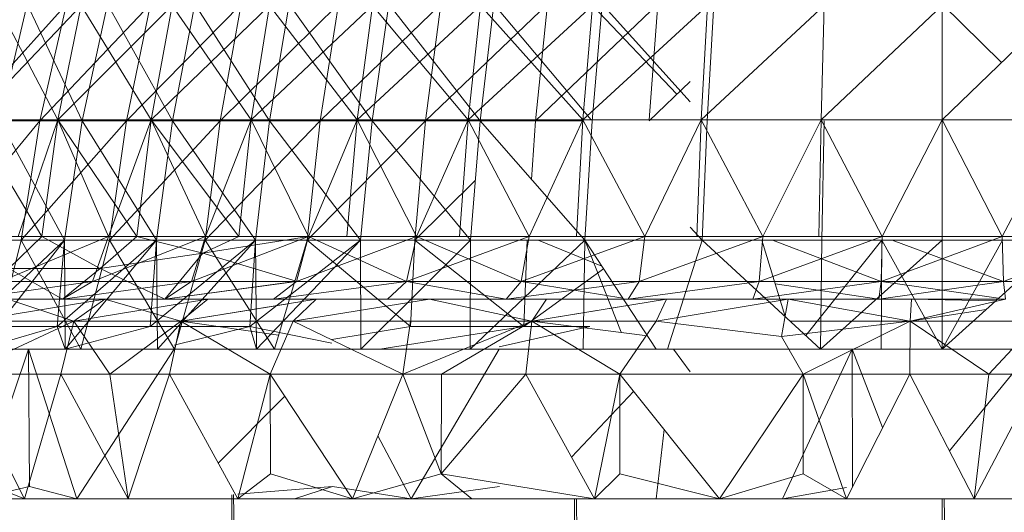
# Model space of a CAD drawing. Units: inches. Extents: x 11223 to 17943, y -2085 to 2667.
# Drawn here: x 14799 to 14838, y 1091 to 1110 of the extents above; entities that cross this region are included whole.
import ezdxf

# ---------------------------------------------------------------- set-up
doc = ezdxf.new("R2010")
doc.units = ezdxf.units.IN
doc.header["$MEASUREMENT"] = 0

msp = doc.modelspace()

# ---------------------------------------------------------------- linework, layer by layer
at = {"lineweight": 9}
for p, q in [((14796.414, 1106.426), (14800.628, 1111.094)), ((14796.847, 1106.464), (14801.226, 1111.035)), ((14800.287, 1106.464), (14797.878, 1111.035)), ((14797.948, 1106.426), (14799.057, 1111.094)), ((14801.263, 1106.426), (14799.057, 1111.094)), ((14799.566, 1106.426), (14803.996, 1111.094)), ((14799.566, 1106.426), (14800.628, 1111.094)), ((14800.287, 1106.464), (14801.226, 1111.035)), ((14800.287, 1106.464), (14804.869, 1111.035)), ((14800.287, 1106.464), (14801.226, 1111.035)), ((14804.029, 1106.464), (14801.226, 1111.035)), ((14801.263, 1106.426), (14802.275, 1111.094)), ((14804.88, 1106.426), (14802.275, 1111.094)), ((14803.036, 1106.426), (14807.643, 1111.094)), ((14803.036, 1106.426), (14803.996, 1111.094)), ((14804.029, 1106.464), (14804.869, 1111.035)), ((14804.029, 1106.464), (14808.775, 1111.035)), ((14804.029, 1106.464), (14804.869, 1111.035)), ((14808.041, 1106.464), (14804.869, 1111.035)), ((14804.88, 1106.426), (14805.787, 1111.094)), ((14808.77, 1106.426), (14805.787, 1111.094)), ((14806.793, 1106.426), (14811.538, 1111.094)), ((14806.793, 1106.426), (14807.643, 1111.094)), ((14808.041, 1106.464), (14808.775, 1111.035)), ((14808.041, 1106.464), (14812.912, 1111.035)), ((14808.041, 1106.464), (14808.775, 1111.035)), ((14808.77, 1106.426), (14809.562, 1111.094)), ((14812.29, 1106.464), (14808.775, 1111.035)), ((14812.896, 1106.426), (14809.562, 1111.094)), ((14810.806, 1106.426), (14815.644, 1111.094)), ((14810.806, 1106.426), (14811.538, 1111.094)), ((14812.29, 1106.464), (14812.912, 1111.035)), ((14812.29, 1106.464), (14817.244, 1111.035)), ((14812.29, 1106.464), (14812.912, 1111.035)), ((14812.896, 1106.426), (14813.567, 1111.094)), ((14816.739, 1106.464), (14812.912, 1111.035)), ((14817.223, 1106.426), (14813.567, 1111.094)), ((14815.037, 1106.426), (14819.929, 1111.094)), ((14815.037, 1106.426), (14815.644, 1111.094)), ((14816.739, 1106.464), (14817.244, 1111.035)), ((14816.739, 1106.464), (14821.732, 1111.035)), ((14816.739, 1106.464), (14817.244, 1111.035)), ((14817.223, 1106.426), (14817.768, 1111.094)), ((14821.351, 1106.464), (14817.244, 1111.035)), ((14821.681, 1106.464), (14817.768, 1111.094)), ((14819.45, 1106.426), (14824.352, 1111.094)), ((14819.45, 1106.426), (14819.929, 1111.094)), ((14821.351, 1106.464), (14821.732, 1111.035)), ((14821.351, 1106.464), (14826.342, 1111.035)), ((14821.351, 1106.464), (14821.732, 1111.035)), ((14821.713, 1106.426), (14822.125, 1111.094)), ((14825.112, 1107.486), (14821.732, 1111.035)), ((14825.649, 1107.179), (14822.125, 1111.094)), ((14824.01, 1106.464), (14824.352, 1111.094)), ((14826.085, 1106.464), (14831.031, 1111.035)), ((14826.085, 1106.464), (14826.342, 1111.035)), ((14826.327, 1106.426), (14826.604, 1111.094)), ((14830.903, 1106.464), (14835.761, 1111.035)), ((14830.903, 1106.464), (14831.031, 1111.035)), ((14838.134, 1108.757), (14835.761, 1111.094)), ((14835.761, 1106.464), (14835.761, 1111.035)), ((14835.761, 1106.464), (14840.492, 1111.035)), ((14824.007, 1106.426), (14825.649, 1108)), ((14795.603, 1101.641), (14799.566, 1106.426)), ((14799.566, 1106.426), (14796.414, 1106.426)), ((14799.65, 1101.788), (14796.847, 1106.464)), ((14800.287, 1106.464), (14796.847, 1106.464)), ((14796.847, 1106.464), (14800.287, 1106.464)), ((14800.552, 1101.641), (14797.948, 1106.426)), ((14797.948, 1106.426), (14801.263, 1106.426)), ((14798.69, 1101.788), (14800.287, 1106.464)), ((14798.82, 1101.641), (14803.036, 1106.426)), ((14798.82, 1101.641), (14799.566, 1106.426)), ((14803.036, 1106.426), (14799.566, 1106.426)), ((14799.65, 1101.788), (14800.287, 1106.464)), ((14803.46, 1101.788), (14800.287, 1106.464)), ((14804.029, 1106.464), (14800.287, 1106.464)), ((14800.287, 1106.464), (14802.315, 1101.788)), ((14800.287, 1106.464), (14804.029, 1106.464)), ((14800.552, 1101.641), (14801.263, 1106.426)), ((14804.244, 1101.641), (14801.263, 1106.426)), ((14801.263, 1106.426), (14804.88, 1106.426)), ((14802.315, 1101.788), (14804.029, 1106.464)), ((14802.362, 1101.641), (14806.793, 1106.426)), ((14802.362, 1101.641), (14803.036, 1106.426)), ((14806.793, 1106.426), (14803.036, 1106.426)), ((14803.46, 1101.788), (14804.029, 1106.464)), ((14807.546, 1101.788), (14804.029, 1106.464)), ((14808.041, 1106.464), (14804.029, 1106.464)), ((14804.029, 1106.464), (14806.209, 1101.788)), ((14804.029, 1106.464), (14808.041, 1106.464)), ((14804.244, 1101.641), (14804.88, 1106.426)), ((14808.214, 1101.641), (14804.88, 1106.426)), ((14804.88, 1106.426), (14808.77, 1106.426)), ((14806.197, 1101.641), (14810.806, 1106.426)), ((14806.197, 1101.641), (14806.793, 1106.426)), ((14806.209, 1101.788), (14808.041, 1106.464)), ((14810.806, 1106.426), (14806.793, 1106.426)), ((14807.546, 1101.788), (14808.041, 1106.464)), ((14812.29, 1106.464), (14808.041, 1106.464)), ((14810.341, 1101.788), (14808.041, 1106.464)), ((14808.041, 1106.464), (14810.341, 1101.788)), ((14808.041, 1106.464), (14812.29, 1106.464)), ((14808.214, 1101.641), (14808.77, 1106.426)), ((14812.425, 1101.641), (14808.77, 1106.426)), ((14808.77, 1106.426), (14812.896, 1106.426)), ((14810.292, 1101.641), (14815.037, 1106.426)), ((14810.292, 1101.641), (14810.806, 1106.426)), ((14812.29, 1106.464), (14810.341, 1101.788)), ((14810.341, 1101.788), (14812.29, 1106.464)), ((14815.037, 1106.426), (14810.806, 1106.426)), ((14811.872, 1101.788), (14812.29, 1106.464)), ((14811.872, 1101.788), (14812.29, 1106.464)), ((14816.739, 1106.464), (14812.29, 1106.464)), ((14814.678, 1101.788), (14812.29, 1106.464)), ((14812.29, 1106.464), (14814.678, 1101.788)), ((14812.29, 1106.464), (14816.739, 1106.464)), ((14812.425, 1101.641), (14812.896, 1106.426)), ((14816.841, 1101.641), (14812.896, 1106.426)), ((14812.896, 1106.426), (14817.223, 1106.426)), ((14814.61, 1101.641), (14815.037, 1106.426)), ((14816.739, 1106.464), (14814.678, 1101.788)), ((14814.678, 1101.788), (14816.739, 1106.464)), ((14819.45, 1106.426), (14815.037, 1106.426)), ((14816.401, 1101.788), (14816.739, 1106.464)), ((14819.45, 1106.464), (14816.739, 1106.464)), ((14816.739, 1106.464), (14819.185, 1101.788)), ((14816.739, 1106.464), (14821.351, 1106.464)), ((14816.841, 1101.641), (14817.223, 1106.426)), ((14821.424, 1101.641), (14817.223, 1106.426)), ((14817.223, 1106.426), (14821.351, 1106.426)), ((14819.185, 1101.788), (14821.351, 1106.464)), ((14819.285, 1104.077), (14819.45, 1106.426)), ((14821.095, 1101.788), (14821.351, 1106.464)), ((14821.351, 1106.464), (14823.825, 1101.788)), ((14821.351, 1106.464), (14826.085, 1106.464)), ((14821.424, 1101.641), (14821.713, 1106.426)), ((14823.825, 1101.788), (14826.085, 1106.464)), ((14825.914, 1101.788), (14826.085, 1106.464)), ((14826.085, 1106.464), (14828.561, 1101.788)), ((14826.085, 1106.464), (14830.903, 1106.464)), ((14826.133, 1101.641), (14826.327, 1106.426)), ((14828.561, 1101.788), (14830.903, 1106.464)), ((14830.817, 1101.788), (14830.903, 1106.464)), ((14830.903, 1106.464), (14833.355, 1101.788)), ((14830.903, 1106.464), (14835.761, 1106.464)), ((14830.926, 1101.641), (14831.023, 1106.426)), ((14833.355, 1101.788), (14835.761, 1106.464)), ((14838.168, 1101.788), (14835.761, 1106.464)), ((14840.62, 1106.464), (14835.761, 1106.464)), ((14835.761, 1101.788), (14835.761, 1106.464)), ((14835.761, 1101.641), (14835.761, 1106.426)), ((14838.168, 1101.788), (14840.62, 1106.464)), ((14814.61, 1101.641), (14817.032, 1104.036)), ((14826.133, 1101.641), (14825.649, 1102.165)), ((14798.82, 1101.641), (14795.603, 1101.641)), ((14799.65, 1101.788), (14796.146, 1101.788)), ((14800.552, 1101.641), (14796.855, 1098.177)), ((14797.144, 1097.278), (14800.552, 1101.641)), ((14797.17, 1101.641), (14800.552, 1101.641)), ((14797.722, 1097.278), (14798.82, 1101.641)), ((14802.315, 1101.788), (14797.986, 1099.99)), ((14799.65, 1101.788), (14798.316, 1100.504)), ((14798.69, 1101.788), (14802.315, 1101.788)), ((14801.203, 1097.278), (14798.82, 1101.641)), ((14802.362, 1101.641), (14798.82, 1101.641)), ((14803.46, 1101.788), (14799.65, 1101.788)), ((14799.65, 1101.788), (14801.977, 1100.504)), ((14804.244, 1101.641), (14800.264, 1098.177)), ((14800.552, 1101.641), (14800.264, 1098.177)), ((14800.573, 1097.278), (14800.552, 1101.641)), ((14800.552, 1101.641), (14804.244, 1101.641)), ((14800.573, 1097.278), (14804.244, 1101.641)), ((14801.203, 1097.278), (14802.362, 1101.641)), ((14802.315, 1101.788), (14801.68, 1099.99)), ((14806.209, 1101.788), (14801.68, 1099.99)), ((14803.46, 1101.788), (14801.977, 1100.504)), ((14802.315, 1101.788), (14806.209, 1101.788)), ((14804.964, 1097.278), (14802.362, 1101.641)), ((14806.197, 1101.641), (14802.362, 1101.641)), ((14807.546, 1101.788), (14803.46, 1101.788)), ((14803.46, 1101.788), (14806.102, 1101.114)), ((14808.214, 1101.641), (14803.984, 1098.177)), ((14804.244, 1101.641), (14803.984, 1098.177)), ((14804.287, 1097.278), (14804.244, 1101.641)), ((14804.244, 1101.641), (14808.214, 1101.641)), ((14804.287, 1097.278), (14808.214, 1101.641)), ((14804.964, 1097.278), (14806.197, 1101.641)), ((14806.209, 1101.788), (14805.648, 1099.99)), ((14810.341, 1101.788), (14805.648, 1099.99)), ((14810.341, 1101.788), (14806.102, 1101.114)), ((14807.546, 1101.788), (14806.102, 1101.114)), ((14808.974, 1097.278), (14806.197, 1101.641)), ((14810.292, 1101.641), (14806.197, 1101.641)), ((14806.209, 1101.788), (14810.341, 1101.788)), ((14810.341, 1101.788), (14807.546, 1101.788)), ((14812.425, 1101.641), (14807.983, 1098.177)), ((14808.214, 1101.641), (14807.983, 1098.177)), ((14808.256, 1097.278), (14808.214, 1101.641)), ((14808.214, 1101.641), (14812.425, 1101.641)), ((14808.256, 1097.278), (14812.425, 1101.641)), ((14808.974, 1097.278), (14810.292, 1101.641)), ((14810.341, 1101.788), (14809.858, 1099.99)), ((14814.678, 1101.788), (14809.858, 1099.99)), ((14814.61, 1101.641), (14810.292, 1101.641)), ((14814.431, 1098.177), (14810.292, 1101.641)), ((14810.341, 1101.788), (14814.277, 1099.99)), ((14810.341, 1101.788), (14811.872, 1101.788)), ((14814.678, 1101.788), (14811.872, 1101.788)), ((14811.872, 1101.788), (14814.678, 1101.788)), ((14812.446, 1097.278), (14812.425, 1101.641)), ((14812.425, 1101.641), (14816.841, 1101.641)), ((14812.446, 1097.278), (14816.841, 1101.641)), ((14814.678, 1101.788), (14814.277, 1099.99)), ((14814.678, 1101.788), (14814.277, 1099.99)), ((14819.185, 1101.788), (14814.277, 1099.99)), ((14814.61, 1101.641), (14814.431, 1098.177)), ((14818.972, 1098.177), (14814.61, 1101.641)), ((14816.401, 1101.788), (14814.678, 1101.788)), ((14814.678, 1101.788), (14818.869, 1099.99)), ((14814.678, 1101.788), (14816.401, 1101.788)), ((14816.401, 1101.788), (14819.185, 1101.788)), ((14816.826, 1097.278), (14821.424, 1101.641)), ((14816.826, 1097.278), (14816.841, 1101.641)), ((14821.424, 1101.641), (14816.841, 1101.641)), ((14819.185, 1101.788), (14818.869, 1099.99)), ((14819.185, 1101.788), (14818.869, 1099.99)), ((14823.825, 1101.788), (14818.869, 1099.99)), ((14818.972, 1098.177), (14819.114, 1101.641)), ((14819.185, 1101.788), (14821.095, 1101.788)), ((14819.546, 1101.641), (14822.107, 1100.598)), ((14821.095, 1101.788), (14823.825, 1101.788)), ((14821.358, 1097.278), (14821.424, 1101.641)), ((14824.282, 1097.278), (14821.424, 1101.641)), ((14826.133, 1101.641), (14821.424, 1101.641)), ((14821.424, 1101.641), (14822.881, 1097.956)), ((14823.825, 1101.788), (14823.598, 1099.99)), ((14828.561, 1101.788), (14823.598, 1099.99)), ((14823.825, 1101.788), (14825.914, 1101.788)), ((14824.735, 1097.278), (14826.133, 1101.641)), ((14825.914, 1101.788), (14828.561, 1101.788)), ((14830.874, 1097.278), (14826.133, 1101.641)), ((14826.133, 1101.641), (14830.926, 1101.641)), ((14828.561, 1101.788), (14828.424, 1099.99)), ((14833.355, 1101.788), (14828.424, 1099.99)), ((14829.462, 1098.578), (14828.521, 1101.641)), ((14828.561, 1101.788), (14830.817, 1101.788)), ((14828.95, 1101.641), (14833.31, 1099.99)), ((14830.29, 1097.816), (14833.341, 1101.641)), ((14830.817, 1101.788), (14833.355, 1101.788)), ((14830.874, 1097.278), (14830.926, 1101.641)), ((14830.874, 1097.278), (14835.761, 1101.641)), ((14830.926, 1101.641), (14835.761, 1101.641)), ((14838.168, 1101.788), (14833.31, 1099.99)), ((14833.355, 1101.788), (14833.31, 1099.99)), ((14833.355, 1101.788), (14833.31, 1099.99)), ((14833.315, 1097.278), (14833.341, 1101.641)), ((14835.761, 1097.278), (14833.341, 1101.641)), ((14833.355, 1101.788), (14835.761, 1101.788)), ((14833.753, 1101.641), (14838.214, 1099.99)), ((14838.168, 1101.788), (14835.761, 1101.788)), ((14835.761, 1097.278), (14838.182, 1101.641)), ((14835.761, 1097.278), (14835.761, 1101.641)), ((14835.761, 1097.278), (14840.598, 1101.641)), ((14835.761, 1101.641), (14840.598, 1101.641)), ((14838.168, 1101.788), (14840.707, 1101.788)), ((14838.168, 1101.788), (14838.214, 1099.99)), ((14838.168, 1101.788), (14838.214, 1099.99)), ((14842.962, 1101.788), (14838.214, 1099.99)), ((14806.102, 1101.114), (14801.977, 1100.504)), ((14804.579, 1099.278), (14806.102, 1101.114)), ((14806.102, 1101.114), (14809.799, 1100.008)), ((14800.47, 1099.278), (14798.316, 1100.504)), ((14801.977, 1100.504), (14798.316, 1100.504)), ((14800.47, 1099.278), (14801.977, 1100.504)), ((14804.579, 1099.278), (14801.977, 1100.504)), ((14822.176, 1100.492), (14818.972, 1098.177)), ((14796.645, 1099.278), (14801.68, 1099.99)), ((14797.986, 1099.99), (14801.68, 1099.99)), ((14800.47, 1099.278), (14801.68, 1099.99)), ((14800.47, 1099.278), (14805.648, 1099.99)), ((14801.68, 1099.99), (14805.648, 1099.99)), ((14804.579, 1099.278), (14805.648, 1099.99)), ((14804.579, 1099.278), (14809.858, 1099.99)), ((14804.579, 1099.278), (14809.791, 1099.981)), ((14805.648, 1099.99), (14809.858, 1099.99)), ((14808.938, 1099.278), (14809.858, 1099.99)), ((14808.938, 1099.278), (14814.277, 1099.99)), ((14809.858, 1099.99), (14814.277, 1099.99)), ((14813.515, 1099.278), (14814.277, 1099.99)), ((14818.27, 1099.278), (14814.277, 1099.99)), ((14818.27, 1099.278), (14814.277, 1099.99)), ((14814.277, 1099.99), (14818.869, 1099.99)), ((14818.869, 1099.99), (14814.277, 1099.99)), ((14818.27, 1099.278), (14818.869, 1099.99)), ((14818.27, 1099.278), (14823.598, 1099.99)), ((14818.27, 1099.278), (14818.869, 1099.99)), ((14822.948, 1099.314), (14818.869, 1099.99)), ((14818.869, 1099.99), (14823.598, 1099.99)), ((14822.505, 1099.99), (14818.869, 1099.99)), ((14823.166, 1099.278), (14823.598, 1099.99)), ((14823.166, 1099.278), (14828.424, 1099.99)), ((14823.598, 1099.99), (14828.424, 1099.99)), ((14828.163, 1099.278), (14828.424, 1099.99)), ((14828.163, 1099.278), (14833.31, 1099.99)), ((14828.424, 1099.99), (14833.31, 1099.99)), ((14833.31, 1099.99), (14829.028, 1099.99)), ((14833.222, 1099.278), (14833.31, 1099.99)), ((14833.222, 1099.278), (14838.214, 1099.99)), ((14833.222, 1099.278), (14833.31, 1099.99)), ((14838.023, 1099.318), (14833.31, 1099.99)), ((14833.31, 1099.99), (14838.214, 1099.99)), ((14838.214, 1099.99), (14833.31, 1099.99)), ((14838.301, 1099.278), (14838.214, 1099.99)), ((14838.214, 1099.99), (14843.1, 1099.99)), ((14833.222, 1099.278), (14829.057, 1099.896)), ((14794.668, 1099.278), (14800.47, 1099.278)), ((14800.47, 1099.278), (14796.645, 1099.278)), ((14796.645, 1099.278), (14800.47, 1099.278)), ((14802.164, 1099.278), (14796.895, 1098.4)), ((14798.278, 1099.278), (14800.926, 1098.4)), ((14802.164, 1099.278), (14798.278, 1099.278)), ((14798.278, 1099.278), (14802.164, 1099.278)), ((14804.579, 1099.278), (14798.278, 1099.278)), ((14800.47, 1099.278), (14798.278, 1099.278)), ((14798.278, 1099.278), (14800.926, 1098.4)), ((14800.47, 1099.278), (14798.278, 1099.278)), ((14804.579, 1099.278), (14800.47, 1099.278)), ((14804.579, 1099.278), (14800.47, 1099.278)), ((14802.164, 1099.278), (14800.47, 1099.278)), ((14806.3, 1099.278), (14800.926, 1098.4)), ((14802.164, 1099.278), (14800.926, 1098.4)), ((14802.164, 1099.278), (14800.926, 1098.4)), ((14806.3, 1099.278), (14802.164, 1099.278)), ((14806.3, 1099.278), (14802.164, 1099.278)), ((14804.579, 1099.278), (14802.164, 1099.278)), ((14804.579, 1099.278), (14802.164, 1099.278)), ((14802.164, 1099.278), (14805.214, 1098.4)), ((14804.579, 1099.278), (14808.938, 1099.278)), ((14808.938, 1099.278), (14804.579, 1099.278)), ((14804.579, 1099.278), (14806.3, 1099.278)), ((14806.3, 1099.278), (14804.579, 1099.278)), ((14806.3, 1099.278), (14805.214, 1098.4)), ((14810.654, 1099.278), (14805.214, 1098.4)), ((14806.3, 1099.278), (14805.214, 1098.4)), ((14806.3, 1099.278), (14810.654, 1099.278)), ((14810.654, 1099.278), (14806.3, 1099.278)), ((14806.3, 1099.278), (14808.938, 1099.278)), ((14808.938, 1099.278), (14806.3, 1099.278)), ((14808.938, 1099.278), (14813.515, 1099.278)), ((14813.515, 1099.278), (14808.938, 1099.278)), ((14808.938, 1099.278), (14810.654, 1099.278)), ((14810.654, 1099.278), (14809.727, 1098.4)), ((14810.654, 1099.278), (14809.727, 1098.4)), ((14815.194, 1099.278), (14809.727, 1098.4)), ((14810.654, 1099.278), (14815.194, 1099.278)), ((14810.654, 1099.278), (14815.194, 1099.278)), ((14815.194, 1099.278), (14810.654, 1099.278)), ((14810.654, 1099.278), (14813.515, 1099.278)), ((14813.515, 1099.278), (14818.27, 1099.278)), ((14818.27, 1099.278), (14813.515, 1099.278)), ((14813.515, 1099.278), (14815.194, 1099.278)), ((14819.886, 1099.278), (14813.515, 1099.278)), ((14815.194, 1099.278), (14819.3, 1098.4)), ((14815.194, 1099.278), (14819.886, 1099.278)), ((14819.886, 1099.278), (14815.194, 1099.278)), ((14815.194, 1099.278), (14818.27, 1099.278)), ((14815.194, 1099.278), (14819.3, 1098.4)), ((14818.27, 1099.278), (14823.166, 1099.278)), ((14822.971, 1099.278), (14818.27, 1099.278)), ((14818.27, 1099.278), (14819.886, 1099.278)), ((14822.971, 1099.278), (14818.27, 1099.278)), ((14818.27, 1099.278), (14819.886, 1099.278)), ((14819.886, 1099.278), (14819.3, 1098.4)), ((14824.695, 1099.278), (14819.3, 1098.4)), ((14819.886, 1099.278), (14819.3, 1098.4)), ((14819.886, 1099.278), (14824.695, 1099.278)), ((14822.971, 1099.278), (14819.886, 1099.278)), ((14819.886, 1099.278), (14823.166, 1099.278)), ((14823.166, 1099.278), (14828.163, 1099.278)), ((14823.166, 1099.278), (14824.695, 1099.278)), ((14824.695, 1099.278), (14824.288, 1098.4)), ((14829.587, 1099.278), (14824.288, 1098.4)), ((14824.695, 1099.278), (14829.587, 1099.278)), ((14824.695, 1099.278), (14828.163, 1099.278)), ((14828.163, 1099.278), (14833.222, 1099.278)), ((14828.163, 1099.278), (14829.587, 1099.278)), ((14833.222, 1099.278), (14828.701, 1099.278)), ((14834.525, 1099.278), (14829.247, 1099.278)), ((14829.587, 1099.278), (14829.308, 1097.778)), ((14829.587, 1099.278), (14834.525, 1099.278)), ((14834.525, 1099.278), (14829.587, 1099.278)), ((14829.587, 1099.278), (14833.222, 1099.278)), ((14829.587, 1099.278), (14834.479, 1098.4)), ((14829.587, 1099.278), (14834.479, 1098.4)), ((14833.222, 1099.278), (14838.301, 1099.278)), ((14837.978, 1099.278), (14833.222, 1099.278)), ((14833.222, 1099.278), (14834.525, 1099.278)), ((14833.222, 1099.278), (14834.525, 1099.278)), ((14834.525, 1099.278), (14834.479, 1098.4)), ((14838.301, 1099.278), (14834.479, 1098.4)), ((14834.525, 1099.278), (14834.479, 1098.4)), ((14837.978, 1099.278), (14834.525, 1099.278)), ((14834.525, 1099.278), (14837.902, 1099.209)), ((14834.525, 1099.278), (14838.301, 1099.278)), ((14809.523, 1099.095), (14805.214, 1098.4)), ((14823.138, 1099.024), (14819.3, 1098.4)), ((14834.479, 1098.4), (14837.524, 1098.869)), ((14796.402, 1096.278), (14800.926, 1098.4)), ((14800.926, 1098.4), (14796.895, 1098.4)), ((14800.926, 1098.4), (14796.895, 1098.4)), ((14796.895, 1098.4), (14800.926, 1098.4)), ((14800.411, 1096.278), (14800.926, 1098.4)), ((14802.374, 1096.278), (14800.926, 1098.4)), ((14800.926, 1098.4), (14805.214, 1098.4)), ((14805.214, 1098.4), (14800.926, 1098.4)), ((14802.374, 1096.278), (14805.214, 1098.4)), ((14804.763, 1096.278), (14805.214, 1098.4)), ((14808.805, 1096.278), (14805.214, 1098.4)), ((14805.214, 1098.4), (14809.141, 1097.833)), ((14809.727, 1098.4), (14805.214, 1098.4)), ((14808.805, 1096.278), (14809.727, 1098.4)), ((14814.121, 1096.278), (14809.727, 1098.4)), ((14809.727, 1098.4), (14814.436, 1098.4)), ((14814.121, 1096.278), (14819.3, 1098.4)), ((14814.121, 1096.278), (14814.436, 1098.4)), ((14814.436, 1098.4), (14819.3, 1098.4)), ((14815.67, 1096.278), (14819.3, 1098.4)), ((14819.058, 1096.278), (14819.3, 1098.4)), ((14822.829, 1096.278), (14819.3, 1098.4)), ((14819.3, 1098.4), (14823.932, 1097.812)), ((14824.288, 1098.4), (14819.3, 1098.4)), ((14822.829, 1096.278), (14824.288, 1098.4)), ((14829.308, 1097.778), (14824.288, 1098.4)), ((14834.479, 1098.4), (14829.308, 1097.778)), ((14829.656, 1098.4), (14834.479, 1098.4)), ((14830.181, 1096.278), (14834.479, 1098.4)), ((14834.46, 1096.278), (14834.479, 1098.4)), ((14837.624, 1096.278), (14834.479, 1098.4)), ((14839.608, 1098.4), (14834.479, 1098.4)), ((14837.624, 1096.278), (14839.608, 1098.4)), ((14796.855, 1098.177), (14800.264, 1098.177)), ((14797.224, 1097.301), (14800.264, 1098.177)), ((14800.573, 1097.278), (14800.264, 1098.177)), ((14800.264, 1098.177), (14803.984, 1098.177)), ((14800.573, 1097.278), (14803.984, 1098.177)), ((14803.984, 1098.177), (14807.983, 1098.177)), ((14804.952, 1097.44), (14807.983, 1098.177)), ((14808.256, 1097.278), (14807.983, 1098.177)), ((14811.279, 1097.513), (14807.983, 1098.177)), ((14811.279, 1097.658), (14814.431, 1098.177)), ((14813.2, 1097.278), (14818.972, 1098.177)), ((14818.972, 1098.177), (14814.431, 1098.177)), ((14817.993, 1097.364), (14821.627, 1098.177)), ((14821.627, 1098.177), (14818.972, 1098.177)), ((14830.181, 1096.278), (14829.308, 1097.778)), ((14793.846, 1097.278), (14799.11, 1097.278)), ((14797.079, 1091.278), (14799.11, 1097.278)), ((14797.144, 1097.278), (14800.573, 1097.278)), ((14799.11, 1097.278), (14804.952, 1097.278)), ((14801.051, 1091.278), (14799.11, 1097.278)), ((14799.11, 1097.278), (14799.145, 1091.778)), ((14801.051, 1091.278), (14804.952, 1097.278)), ((14811.279, 1097.278), (14804.952, 1097.278)), ((14811.279, 1097.278), (14817.993, 1097.278)), ((14814.458, 1091.278), (14817.993, 1097.278)), ((14817.993, 1097.278), (14824.987, 1097.278)), ((14824.987, 1097.278), (14832.151, 1097.278)), ((14825.649, 1096.37), (14824.987, 1097.278)), ((14829.358, 1091.278), (14832.151, 1097.278)), ((14832.151, 1097.278), (14839.372, 1097.278)), ((14833.371, 1094.133), (14832.151, 1097.278)), ((14832.151, 1097.278), (14832.155, 1091.778)), ((14836.048, 1093.203), (14839.372, 1097.278)), ((14798.95, 1091.278), (14796.402, 1096.278)), ((14796.402, 1096.278), (14800.411, 1096.278)), ((14798.95, 1091.278), (14800.411, 1096.278)), ((14803.106, 1091.278), (14800.411, 1096.278)), ((14800.411, 1096.278), (14802.374, 1096.278)), ((14802.374, 1096.278), (14804.763, 1096.278)), ((14803.106, 1091.278), (14802.374, 1096.278)), ((14803.106, 1091.278), (14804.763, 1096.278)), ((14807.502, 1091.278), (14804.763, 1096.278)), ((14804.763, 1096.278), (14808.805, 1096.278)), ((14807.502, 1091.278), (14808.805, 1096.278)), ((14808.805, 1096.278), (14814.121, 1096.278)), ((14812.108, 1091.278), (14808.805, 1096.278)), ((14808.805, 1096.278), (14808.818, 1092.278)), ((14812.108, 1091.278), (14814.121, 1096.278)), ((14814.121, 1096.278), (14815.667, 1092.278)), ((14814.121, 1096.278), (14815.67, 1096.278)), ((14815.667, 1092.278), (14815.67, 1096.278)), ((14815.667, 1092.278), (14819.058, 1096.278)), ((14815.67, 1096.278), (14819.058, 1096.278)), ((14821.81, 1091.278), (14819.058, 1096.278)), ((14819.058, 1096.278), (14822.829, 1096.278)), ((14821.81, 1091.278), (14822.829, 1096.278)), ((14822.829, 1096.278), (14822.826, 1092.278)), ((14830.181, 1096.278), (14822.829, 1096.278)), ((14826.833, 1091.278), (14822.829, 1096.278)), ((14826.833, 1091.278), (14830.181, 1096.278)), ((14831.923, 1091.278), (14830.181, 1096.278)), ((14834.46, 1096.278), (14830.181, 1096.278)), ((14830.181, 1096.278), (14830.185, 1092.278)), ((14831.923, 1091.278), (14834.46, 1096.278)), ((14837.042, 1091.278), (14834.46, 1096.278)), ((14837.624, 1096.278), (14834.46, 1096.278)), ((14837.042, 1091.278), (14839.665, 1096.278)), ((14837.042, 1091.278), (14837.624, 1096.278)), ((14839.665, 1096.278), (14837.624, 1096.278)), ((14806.719, 1092.707), (14809.393, 1095.388)), ((14820.89, 1092.949), (14823.385, 1095.585)), ((14824.289, 1091.278), (14824.612, 1094.052)), ((14814.458, 1091.278), (14813.123, 1093.799)), ((14798.95, 1091.278), (14796.435, 1092.278)), ((14807.502, 1091.278), (14808.818, 1092.278)), ((14812.108, 1091.278), (14808.818, 1092.278)), ((14812.108, 1091.278), (14815.667, 1092.278)), ((14821.81, 1091.278), (14815.667, 1092.278)), ((14816.889, 1091.278), (14815.667, 1092.278)), ((14821.81, 1091.278), (14822.826, 1092.278)), ((14826.833, 1091.278), (14822.826, 1092.278)), ((14826.833, 1091.278), (14830.185, 1092.278)), ((14831.923, 1091.278), (14830.185, 1092.278)), ((14797.079, 1091.278), (14799.145, 1091.778)), ((14801.051, 1091.278), (14799.145, 1091.778)), ((14807.502, 1091.462), (14811.298, 1091.778)), ((14809.773, 1091.278), (14811.298, 1091.778)), ((14814.458, 1091.278), (14811.298, 1091.778)), ((14814.458, 1091.278), (14818.008, 1091.778)), ((14829.358, 1091.278), (14831.923, 1091.737)), ((14798.95, 1091.278), (14795.068, 1091.278)), ((14801.051, 1091.278), (14797.079, 1091.278)), ((14798.95, 1091.278), (14797.079, 1091.278)), ((14803.106, 1091.278), (14798.95, 1091.278)), ((14801.051, 1091.278), (14798.95, 1091.278)), ((14803.106, 1091.278), (14801.051, 1091.278)), ((14807.502, 1091.278), (14803.106, 1091.278)), ((14807.262, 1091.442), (14807.262, 1048.38)), ((14807.335, 1091.448), (14807.873, 1048.346)), ((14812.108, 1091.278), (14807.502, 1091.278)), ((14809.773, 1091.278), (14807.502, 1091.278)), ((14814.458, 1091.278), (14809.773, 1091.278)), ((14812.108, 1091.278), (14809.773, 1091.278)), ((14816.889, 1091.278), (14812.108, 1091.278)), ((14814.458, 1091.278), (14812.108, 1091.278)), ((14819.309, 1091.278), (14814.458, 1091.278)), ((14816.889, 1091.278), (14814.458, 1091.278)), ((14821.81, 1091.278), (14816.889, 1091.278)), ((14819.309, 1091.278), (14816.889, 1091.278)), ((14824.289, 1091.278), (14819.309, 1091.278)), ((14824.289, 1091.278), (14819.309, 1091.278)), ((14821.81, 1091.278), (14819.309, 1091.278)), ((14821.009, 1091.278), (14821.009, 1047.396)), ((14821.089, 1091.278), (14821.678, 1047.398)), ((14826.833, 1091.278), (14821.81, 1091.278)), ((14824.289, 1091.278), (14821.81, 1091.278)), ((14829.358, 1091.278), (14824.289, 1091.278)), ((14826.833, 1091.278), (14824.289, 1091.278)), ((14831.923, 1091.278), (14826.833, 1091.278)), ((14829.358, 1091.278), (14826.833, 1091.278)), ((14831.923, 1091.278), (14829.358, 1091.278)), ((14831.923, 1091.278), (14829.358, 1091.278)), ((14837.042, 1091.278), (14831.923, 1091.278)), ((14835.761, 1091.278), (14835.761, 1047.407)), ((14835.842, 1091.278), (14836.43, 1047.407)), ((14842.151, 1091.278), (14837.042, 1091.278))]:
    msp.add_line(p, q, dxfattribs=at)

doc.saveas('drawing.dxf')
